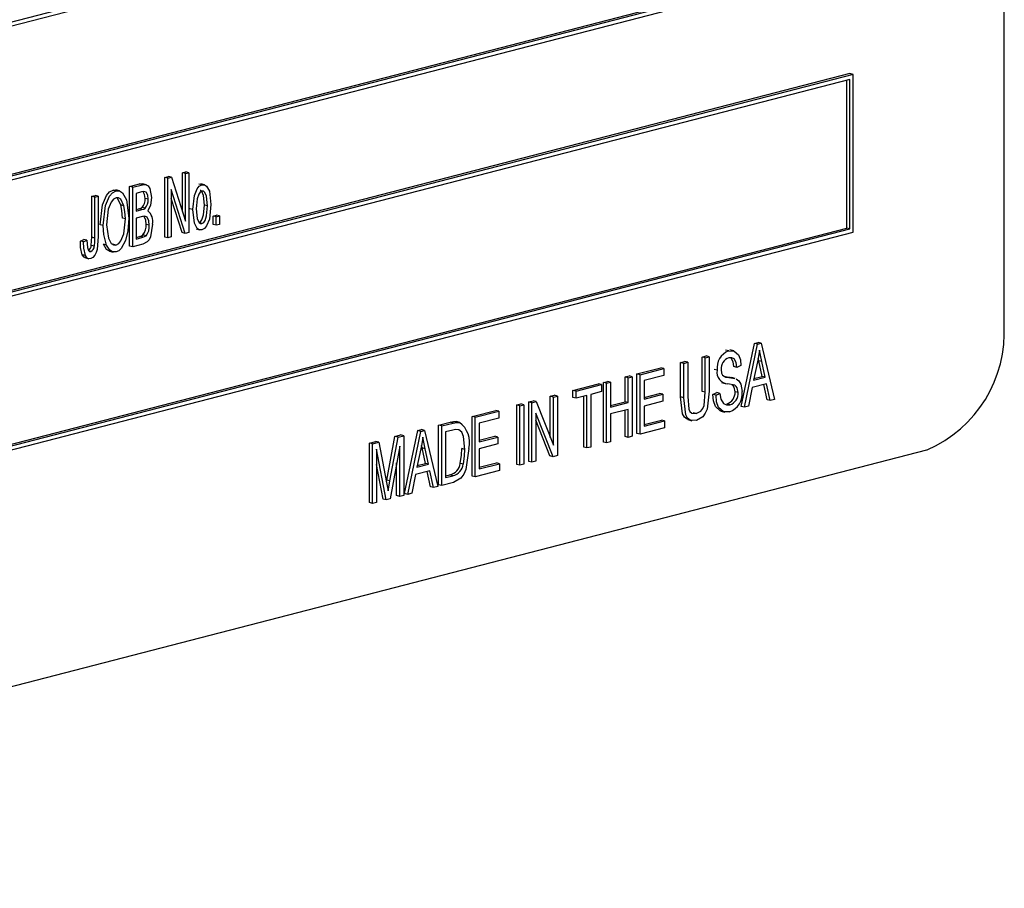
# Model space of a CAD drawing. Units: inches. Extents: x 5 to 105, y 5 to 79.
# Drawn here: x 76 to 77, y 61 to 62 of the extents above; entities that cross this region are included whole.
import ezdxf

# ---------------------------------------------------------------- set-up
doc = ezdxf.new("R2010")
doc.units = ezdxf.units.IN
doc.header["$LTSCALE"] = 10
doc.header["$MEASUREMENT"] = 0

msp = doc.modelspace()

# ---------------------------------------------------------------- linework, layer by layer
at = {"color": 7, "linetype": 'Continuous', "lineweight": 25}
for p, q in [((77.4356, 61.507), (77.4356, 62.7144)), ((77.2624, 62.1039), (75.4946, 61.6464)), ((77.2588, 62.0982), (75.4981, 61.6425)), ((75.4981, 61.4728), (77.2553, 61.9276)), ((75.4981, 61.471), (77.2588, 61.9267)), ((75.4946, 61.4653), (77.2624, 61.9228)), ((77.2588, 61.795), (75.4911, 61.3375)), ((77.2624, 61.7941), (75.4946, 61.3366)), ((77.2624, 61.7941), (77.2588, 61.795)), ((77.2624, 61.613), (77.2624, 61.7941)), ((77.2588, 61.7884), (75.4981, 61.3327)), ((77.2553, 61.6178), (77.2553, 61.7875)), ((77.2588, 61.6169), (77.2588, 61.7884)), ((76.4933, 61.6811), (76.4972, 61.6821)), ((76.4933, 61.6369), (76.4933, 61.6811)), ((76.4968, 61.6802), (76.4933, 61.6811)), ((76.4968, 61.6802), (76.5007, 61.6812)), ((76.4968, 61.6258), (76.4968, 61.6802)), ((76.5007, 61.6812), (76.4972, 61.6821)), ((76.5007, 61.6812), (76.5007, 61.6128)), ((76.4328, 61.6655), (76.4442, 61.6684)), ((76.4363, 61.6645), (76.4477, 61.6675)), ((76.4477, 61.6675), (76.4442, 61.6684)), ((76.4521, 61.6675), (76.4477, 61.6687)), ((76.4731, 61.6759), (76.4773, 61.677)), ((76.4731, 61.6075), (76.4731, 61.6759)), ((76.4766, 61.675), (76.4731, 61.6759)), ((76.4766, 61.675), (76.4808, 61.676)), ((76.4766, 61.6066), (76.4766, 61.675)), ((76.4808, 61.676), (76.4773, 61.677)), ((76.4808, 61.676), (76.4968, 61.6258)), ((76.5156, 61.6673), (76.5121, 61.6682)), ((76.5187, 61.6672), (76.5143, 61.6684)), ((76.4137, 61.6614), (76.4172, 61.6613)), ((76.4172, 61.6605), (76.4137, 61.6614)), ((76.4212, 61.6604), (76.4168, 61.6616)), ((76.4328, 61.5971), (76.4328, 61.6655)), ((76.4363, 61.6645), (76.4328, 61.6655)), ((76.4363, 61.5962), (76.4363, 61.6645)), ((76.4464, 61.6592), (76.4402, 61.6576)), ((76.4402, 61.6576), (76.4402, 61.6371)), ((76.4965, 61.6117), (76.4805, 61.6619)), ((76.4805, 61.6619), (76.4805, 61.6076)), ((76.3893, 61.6542), (76.3932, 61.6552)), ((76.3893, 61.6072), (76.3893, 61.6542)), ((76.3928, 61.6533), (76.3893, 61.6542)), ((76.3928, 61.6533), (76.3967, 61.6543)), ((76.3928, 61.6063), (76.3928, 61.6533)), ((76.3967, 61.6543), (76.3932, 61.6552)), ((76.3967, 61.6543), (76.3967, 61.6079)), ((76.4263, 61.6433), (76.4228, 61.6443)), ((76.4539, 61.6508), (76.4504, 61.6517)), ((76.493, 61.6127), (76.4805, 61.6517)), ((76.5221, 61.6433), (76.5186, 61.6442)), ((76.4402, 61.639), (76.4434, 61.6398)), ((76.4402, 61.6371), (76.4469, 61.6389)), ((76.4469, 61.6389), (76.4434, 61.6398)), ((76.4506, 61.6405), (76.4471, 61.6414)), ((76.5052, 61.6389), (76.5017, 61.6398)), ((76.4025, 61.6207), (76.399, 61.6216)), ((76.4279, 61.6283), (76.4244, 61.6292)), ((76.4474, 61.631), (76.4402, 61.6291)), ((76.4402, 61.6291), (76.4402, 61.6052)), ((76.4552, 61.6211), (76.4517, 61.622)), ((76.5157, 61.6229), (76.5131, 61.6236)), ((76.5284, 61.6316), (76.5323, 61.6326)), ((76.5284, 61.6218), (76.5284, 61.6316)), ((76.5319, 61.6307), (76.5284, 61.6316)), ((76.5319, 61.6209), (76.5284, 61.6218)), ((76.5319, 61.6307), (76.5358, 61.6317)), ((76.5319, 61.6209), (76.5319, 61.6307)), ((76.5358, 61.6219), (76.5319, 61.6209)), ((76.5358, 61.6317), (76.5323, 61.6326)), ((76.5358, 61.6317), (76.5358, 61.6219)), ((75.4946, 61.1555), (77.2624, 61.613)), ((75.4981, 61.163), (77.2553, 61.6178)), ((75.4981, 61.1612), (77.2588, 61.6169)), ((76.4965, 61.6117), (76.493, 61.6127)), ((76.5007, 61.6128), (76.4965, 61.6117)), ((76.509, 61.6168), (76.5134, 61.6157)), ((77.2588, 61.6169), (77.2553, 61.6178)), ((76.3763, 61.6029), (76.3802, 61.6048)), ((76.3798, 61.602), (76.3763, 61.6029)), ((76.3798, 61.602), (76.3837, 61.6039)), ((76.3837, 61.6039), (76.3802, 61.6048)), ((76.3928, 61.6063), (76.3893, 61.6072)), ((76.4063, 61.5982), (76.4027, 61.5991)), ((76.4171, 61.5983), (76.4136, 61.5992)), ((76.4478, 61.5991), (76.4363, 61.5962)), ((76.4402, 61.607), (76.4444, 61.6081)), ((76.4402, 61.6052), (76.4479, 61.6072)), ((76.4479, 61.6072), (76.4444, 61.6081)), ((76.4516, 61.609), (76.4481, 61.6099)), ((76.4766, 61.6066), (76.4731, 61.6075)), ((76.4805, 61.6076), (76.4766, 61.6066)), ((76.3882, 61.5908), (76.3863, 61.5913)), ((76.3923, 61.597), (76.3887, 61.5979)), ((76.4095, 61.5913), (76.414, 61.5901)), ((76.4363, 61.5962), (76.4328, 61.5971)), ((76.3821, 61.5861), (76.3785, 61.587)), ((76.3815, 61.5838), (76.3859, 61.5826)), ((77.1495, 61.4854), (77.1535, 61.4864)), ((77.157, 61.4855), (77.1535, 61.4864)), ((77.1198, 61.4767), (77.1163, 61.4777)), ((77.1257, 61.4768), (77.1213, 61.4779)), ((77.1342, 61.413), (77.1495, 61.4854)), ((77.1378, 61.4121), (77.153, 61.4844)), ((77.153, 61.4844), (77.1495, 61.4854)), ((77.153, 61.4844), (77.157, 61.4855)), ((77.157, 61.4855), (77.1722, 61.421)), ((77.0647, 61.4634), (77.0692, 61.4646)), ((77.0647, 61.4241), (77.0647, 61.4634)), ((77.0682, 61.4625), (77.0647, 61.4634)), ((77.0682, 61.4625), (77.0728, 61.4637)), ((77.0728, 61.4637), (77.0692, 61.4646)), ((77.0728, 61.4637), (77.0728, 61.4243)), ((77.0894, 61.4698), (77.0939, 61.471)), ((77.0894, 61.4304), (77.0894, 61.4698)), ((77.0929, 61.4689), (77.0894, 61.4698)), ((77.0929, 61.4689), (77.0975, 61.4701)), ((77.0929, 61.4295), (77.0929, 61.4689)), ((77.0975, 61.4701), (77.0939, 61.471)), ((77.0975, 61.4701), (77.0975, 61.4307)), ((77.1528, 61.4643), (77.1483, 61.4433)), ((77.1542, 61.4654), (77.1535, 61.4683)), ((77.1581, 61.4476), (77.1542, 61.4654)), ((77.1577, 61.4645), (77.1542, 61.4654)), ((77.1617, 61.4467), (77.1577, 61.4645)), ((77.0146, 61.4505), (77.0419, 61.4575)), ((77.0182, 61.4495), (77.0455, 61.4566)), ((77.0455, 61.4566), (77.0419, 61.4575)), ((77.0455, 61.4566), (77.0455, 61.4486)), ((77.0682, 61.4231), (77.0682, 61.4625)), ((77.1066, 61.4546), (77.103, 61.4555)), ((77.1293, 61.4579), (77.1258, 61.4588)), ((77.1339, 61.46), (77.1293, 61.4579)), ((76.9763, 61.4405), (76.9808, 61.4417)), ((76.9798, 61.4396), (76.9844, 61.4408)), ((76.9844, 61.4408), (76.9808, 61.4417)), ((76.9844, 61.4408), (76.9844, 61.4124)), ((77.001, 61.4469), (77.0055, 61.4481)), ((77.001, 61.4185), (77.001, 61.4469)), ((77.0045, 61.446), (77.001, 61.4469)), ((77.0045, 61.446), (77.0091, 61.4472)), ((77.0045, 61.4176), (77.0045, 61.446)), ((77.0091, 61.4472), (77.0055, 61.4481)), ((77.0091, 61.4472), (77.0091, 61.3788)), ((77.0146, 61.3821), (77.0146, 61.4505)), ((77.0182, 61.4495), (77.0146, 61.4505)), ((77.0182, 61.3812), (77.0182, 61.4495)), ((77.0455, 61.4486), (77.0227, 61.4427)), ((77.0227, 61.4427), (77.0227, 61.4214)), ((77.1115, 61.4407), (77.1159, 61.4395)), ((77.1156, 61.4472), (77.1165, 61.4471)), ((77.12, 61.4462), (77.1165, 61.4471)), ((77.1274, 61.445), (77.123, 61.4461)), ((77.1483, 61.4433), (77.1617, 61.4467)), ((77.1487, 61.4452), (77.1581, 61.4476)), ((77.1617, 61.4467), (77.1581, 61.4476)), ((76.9412, 61.4314), (76.9704, 61.439)), ((76.9412, 61.4235), (76.9412, 61.4314)), ((76.9447, 61.4305), (76.9412, 61.4314)), ((76.9447, 61.4305), (76.974, 61.4381)), ((76.9447, 61.4225), (76.9447, 61.4305)), ((76.974, 61.4301), (76.9616, 61.4269)), ((76.974, 61.4381), (76.9704, 61.439)), ((76.974, 61.4381), (76.974, 61.4301)), ((76.9763, 61.3722), (76.9763, 61.4405)), ((76.9798, 61.4396), (76.9763, 61.4405)), ((76.9798, 61.3712), (76.9798, 61.4396)), ((77.0929, 61.4295), (77.0894, 61.4304)), ((77.1306, 61.4291), (77.1271, 61.43)), ((77.1467, 61.4349), (77.1426, 61.4134)), ((77.1633, 61.4392), (77.1467, 61.4349)), ((77.1639, 61.4207), (77.1601, 61.4383)), ((77.1674, 61.4198), (77.1633, 61.4392)), ((76.8905, 61.4183), (76.8954, 61.4196)), ((76.8905, 61.35), (76.8905, 61.4183)), ((76.894, 61.4174), (76.8905, 61.4183)), ((76.894, 61.4174), (76.8989, 61.4187)), ((76.8989, 61.4187), (76.8954, 61.4196)), ((76.8989, 61.4187), (76.9187, 61.3686)), ((76.9152, 61.4247), (76.9197, 61.4259)), ((76.9152, 61.3775), (76.9152, 61.4247)), ((76.9187, 61.4238), (76.9152, 61.4247)), ((76.9187, 61.4238), (76.9233, 61.425)), ((76.9187, 61.3686), (76.9187, 61.4238)), ((76.9233, 61.425), (76.9197, 61.4259)), ((76.9233, 61.425), (76.9233, 61.3566)), ((76.9447, 61.4225), (76.9412, 61.4235)), ((76.9571, 61.4257), (76.9447, 61.4225)), ((76.9535, 61.3663), (76.9535, 61.4248)), ((76.9571, 61.3654), (76.9571, 61.4257)), ((76.9616, 61.4269), (76.9616, 61.3665)), ((76.9844, 61.4142), (77.001, 61.4185)), ((77.0045, 61.4176), (77.001, 61.4185)), ((77.0227, 61.4232), (77.0406, 61.4279)), ((77.0227, 61.4214), (77.0442, 61.427)), ((77.0442, 61.419), (77.0227, 61.4134)), ((77.0442, 61.427), (77.0406, 61.4279)), ((77.0442, 61.427), (77.0442, 61.419)), ((77.0682, 61.4231), (77.0647, 61.4241)), ((77.1017, 61.4268), (77.1063, 61.4289)), ((77.1053, 61.4259), (77.1017, 61.4268)), ((77.1053, 61.4259), (77.1098, 61.428)), ((77.1098, 61.428), (77.1063, 61.4289)), ((77.1674, 61.4198), (77.1639, 61.4207)), ((77.1722, 61.421), (77.1674, 61.4198)), ((76.8255, 61.4015), (76.8528, 61.4086)), ((76.829, 61.4006), (76.8563, 61.4077)), ((76.8563, 61.4077), (76.8528, 61.4086)), ((76.8563, 61.4077), (76.8563, 61.3997)), ((76.8768, 61.4148), (76.8814, 61.416)), ((76.8768, 61.3464), (76.8768, 61.4148)), ((76.8804, 61.4139), (76.8768, 61.4148)), ((76.8804, 61.4139), (76.8849, 61.4151)), ((76.8804, 61.3455), (76.8804, 61.4139)), ((76.8849, 61.4151), (76.8814, 61.416)), ((76.8849, 61.4151), (76.8849, 61.3467)), ((76.894, 61.349), (76.894, 61.4174)), ((76.9844, 61.4124), (77.0045, 61.4176)), ((77.0045, 61.4096), (76.9844, 61.4044)), ((77.001, 61.3786), (77.001, 61.4087)), ((77.0045, 61.3776), (77.0045, 61.4096)), ((77.0227, 61.4134), (77.0227, 61.3903)), ((77.1108, 61.4077), (77.1152, 61.4065)), ((77.1211, 61.4149), (77.1176, 61.4158)), ((77.1378, 61.4121), (77.1342, 61.413)), ((77.1426, 61.4134), (77.1378, 61.4121)), ((76.8111, 61.3947), (76.8075, 61.3956)), ((76.8255, 61.3331), (76.8255, 61.4015)), ((76.829, 61.4006), (76.8255, 61.4015)), ((76.829, 61.3322), (76.829, 61.4006)), ((76.8563, 61.3997), (76.8336, 61.3938)), ((76.9184, 61.3553), (76.8986, 61.4053)), ((76.8986, 61.4053), (76.8986, 61.3502)), ((76.9148, 61.3563), (76.8986, 61.3973)), ((76.9844, 61.4044), (76.9844, 61.3724)), ((77.0227, 61.3922), (77.0426, 61.3973)), ((77.0227, 61.3903), (77.0461, 61.3964)), ((77.0461, 61.3964), (77.0426, 61.3973)), ((77.0461, 61.3964), (77.0461, 61.3884)), ((77.0731, 61.3979), (77.0775, 61.3967)), ((77.0825, 61.4049), (77.079, 61.4059)), ((76.7481, 61.3131), (76.7634, 61.3854)), ((76.7517, 61.3122), (76.7669, 61.3845)), ((76.7634, 61.3854), (76.7674, 61.3865)), ((76.7669, 61.3845), (76.7634, 61.3854)), ((76.7669, 61.3845), (76.7709, 61.3855)), ((76.7709, 61.3855), (76.7674, 61.3865)), ((76.7709, 61.3855), (76.7861, 61.3211)), ((76.7871, 61.3916), (76.8002, 61.3949)), ((76.7871, 61.3232), (76.7871, 61.3916)), ((76.7907, 61.3907), (76.7871, 61.3916)), ((76.7907, 61.3907), (76.8037, 61.394)), ((76.7907, 61.3223), (76.7907, 61.3907)), ((76.8035, 61.386), (76.7952, 61.3838)), ((76.8037, 61.394), (76.8002, 61.3949)), ((76.8336, 61.3938), (76.8336, 61.3725)), ((77.0461, 61.3884), (77.0182, 61.3812)), ((76.7078, 61.3711), (76.7151, 61.3729)), ((76.7186, 61.372), (76.7151, 61.3729)), ((76.7278, 61.3286), (76.7371, 61.3786)), ((76.7313, 61.3277), (76.7406, 61.3777)), ((76.7371, 61.3786), (76.7436, 61.3803)), ((76.7406, 61.3777), (76.7371, 61.3786)), ((76.7406, 61.3777), (76.7471, 61.3794)), ((76.7471, 61.3794), (76.7436, 61.3803)), ((76.7471, 61.3794), (76.7471, 61.311)), ((76.7952, 61.3838), (76.7952, 61.3315)), ((76.8336, 61.3743), (76.8515, 61.3789)), ((76.8336, 61.3725), (76.855, 61.378)), ((76.855, 61.378), (76.8515, 61.3789)), ((76.855, 61.378), (76.855, 61.37)), ((77.0045, 61.3776), (77.001, 61.3786)), ((77.0091, 61.3788), (77.0045, 61.3776)), ((77.0182, 61.3812), (77.0146, 61.3821)), ((75.4027, 60.8601), (77.3472, 61.3634)), ((76.7078, 61.3027), (76.7078, 61.3711)), ((76.7114, 61.3701), (76.7078, 61.3711)), ((76.7114, 61.3701), (76.7186, 61.372)), ((76.7114, 61.3018), (76.7114, 61.3701)), ((76.727, 61.3058), (76.7159, 61.3639)), ((76.7159, 61.3639), (76.7159, 61.3029)), ((76.7186, 61.372), (76.7275, 61.3259)), ((76.7426, 61.3674), (76.7314, 61.3069)), ((76.7426, 61.3098), (76.7426, 61.3674)), ((76.7667, 61.3644), (76.7622, 61.3433)), ((76.7681, 61.3655), (76.7675, 61.3684)), ((76.772, 61.3477), (76.7681, 61.3655)), ((76.7716, 61.3646), (76.7681, 61.3655)), ((76.7756, 61.3468), (76.7716, 61.3646)), ((76.8173, 61.3638), (76.8138, 61.3648)), ((76.855, 61.37), (76.8336, 61.3645)), ((76.8336, 61.3645), (76.8336, 61.3414)), ((76.9571, 61.3654), (76.9535, 61.3663)), ((76.9616, 61.3665), (76.9571, 61.3654)), ((76.9798, 61.3712), (76.9763, 61.3722)), ((76.9844, 61.3724), (76.9798, 61.3712)), ((76.9184, 61.3553), (76.9148, 61.3563)), ((76.9233, 61.3566), (76.9184, 61.3553)), ((76.7235, 61.3067), (76.7159, 61.3463)), ((76.739, 61.3108), (76.739, 61.3483)), ((76.7772, 61.3392), (76.7606, 61.3349)), ((76.7622, 61.3433), (76.7756, 61.3468)), ((76.7626, 61.3453), (76.772, 61.3477)), ((76.7756, 61.3468), (76.772, 61.3477)), ((76.7813, 61.3199), (76.7772, 61.3392)), ((76.8155, 61.3467), (76.8119, 61.3476)), ((76.857, 61.3395), (76.829, 61.3322)), ((76.8336, 61.3432), (76.8534, 61.3484)), ((76.8336, 61.3414), (76.857, 61.3474)), ((76.857, 61.3474), (76.8534, 61.3484)), ((76.857, 61.3474), (76.857, 61.3395)), ((76.8804, 61.3455), (76.8768, 61.3464)), ((76.8849, 61.3467), (76.8804, 61.3455)), ((76.894, 61.349), (76.8905, 61.35)), ((76.8986, 61.3502), (76.894, 61.349)), ((76.7274, 61.3264), (76.7278, 61.3286)), ((76.7313, 61.3277), (76.7278, 61.3286)), ((76.7606, 61.3349), (76.7565, 61.3134)), ((76.7778, 61.3208), (76.774, 61.3384)), ((76.7952, 61.3333), (76.8001, 61.3346)), ((76.7952, 61.3315), (76.8037, 61.3336)), ((76.8037, 61.3336), (76.8001, 61.3346)), ((76.829, 61.3322), (76.8255, 61.3331)), ((76.7275, 61.3259), (76.7293, 61.3162)), ((76.7813, 61.3199), (76.7778, 61.3208)), ((76.7861, 61.3211), (76.7813, 61.3199)), ((76.7907, 61.3223), (76.7871, 61.3232)), ((76.8043, 61.3258), (76.7907, 61.3223)), ((76.727, 61.3058), (76.7235, 61.3067)), ((76.7314, 61.3069), (76.727, 61.3058)), ((76.7426, 61.3098), (76.739, 61.3108)), ((76.7471, 61.311), (76.7426, 61.3098)), ((76.7517, 61.3122), (76.7481, 61.3131)), ((76.7565, 61.3134), (76.7517, 61.3122)), ((76.7114, 61.3018), (76.7078, 61.3027)), ((76.7159, 61.3029), (76.7114, 61.3018))]:
    msp.add_line(p, q, dxfattribs=at)
at = {"color": 7, "linetype": 'Continuous', "lineweight": 25, "flags": 128}
for points in [[(76.4442, 61.6684), (76.4476, 61.6687), (76.4481, 61.6684)], [(76.4477, 61.6675), (76.4511, 61.6678), (76.454, 61.6662), (76.456, 61.663), (76.4578, 61.6529)], [(76.5052, 61.6389), (76.507, 61.6553), (76.5103, 61.6629), (76.5127, 61.6658), (76.5156, 61.6673)], [(76.5156, 61.6673), (76.5185, 61.6673), (76.5209, 61.6657), (76.5242, 61.66), (76.526, 61.6448)], [(76.399, 61.6216), (76.4016, 61.6446), (76.4062, 61.6552), (76.4096, 61.6592), (76.4137, 61.6614)], [(76.4025, 61.6207), (76.4051, 61.6437), (76.4097, 61.6543), (76.4131, 61.6583), (76.4172, 61.6605)], [(76.4172, 61.6605), (76.4212, 61.6604), (76.4246, 61.6582), (76.429, 61.6502), (76.4318, 61.6291)], [(76.4539, 61.6508), (76.4535, 61.6554), (76.4517, 61.659), (76.4492, 61.6596), (76.4464, 61.6592)], [(76.4504, 61.6517), (76.4499, 61.6563), (76.4484, 61.6595)], [(76.5155, 61.6602), (76.5136, 61.6589), (76.512, 61.6567), (76.5101, 61.6513), (76.5091, 61.6399)], [(76.5186, 61.6442), (76.5176, 61.6551), (76.5156, 61.6596), (76.514, 61.6609), (76.5135, 61.661)], [(76.5221, 61.6433), (76.5211, 61.6542), (76.5191, 61.6587), (76.5175, 61.66), (76.5155, 61.6602)], [(76.4172, 61.6525), (76.4141, 61.6508), (76.4115, 61.6476), (76.4081, 61.6394), (76.4064, 61.6216)], [(76.4263, 61.6433), (76.4225, 61.6509), (76.4201, 61.6524), (76.4172, 61.6525)], [(76.4228, 61.6443), (76.4189, 61.6518), (76.4179, 61.6525)], [(76.4244, 61.6292), (76.4239, 61.6378), (76.4228, 61.6443)], [(76.4578, 61.6529), (76.4566, 61.6439), (76.4536, 61.6375)], [(76.5122, 61.6239), (76.5142, 61.6251), (76.5157, 61.6273), (76.5176, 61.6328), (76.5186, 61.6442)], [(76.526, 61.6448), (76.5243, 61.628), (76.5211, 61.6203), (76.5186, 61.6174), (76.5156, 61.6158)], [(76.4279, 61.6283), (76.4274, 61.6369), (76.4263, 61.6433)], [(76.4434, 61.6398), (76.4455, 61.6405), (76.4471, 61.6414)], [(76.4469, 61.6389), (76.449, 61.6395), (76.4506, 61.6405)], [(76.5156, 61.6158), (76.5127, 61.6158), (76.5103, 61.6174), (76.507, 61.6233), (76.5052, 61.6389)], [(76.5091, 61.6399), (76.5102, 61.6289), (76.5121, 61.6245), (76.5137, 61.6231), (76.5157, 61.6229)], [(76.5157, 61.6229), (76.5177, 61.6242), (76.5193, 61.6264), (76.5211, 61.6319), (76.5221, 61.6433)], [(76.4064, 61.6216), (76.4084, 61.606), (76.4117, 61.6), (76.4142, 61.5984), (76.4171, 61.5983)], [(76.4171, 61.5983), (76.4202, 61.5999), (76.4227, 61.603), (76.4261, 61.611), (76.4279, 61.6283)], [(76.4318, 61.6291), (76.4308, 61.6147), (76.428, 61.6036)], [(76.4552, 61.6211), (76.4547, 61.6261), (76.4529, 61.6301), (76.4503, 61.6314), (76.4474, 61.631)], [(76.4591, 61.6221), (76.4567, 61.6076), (76.4551, 61.6044), (76.453, 61.6018), (76.4478, 61.5991)], [(76.4517, 61.622), (76.4512, 61.627), (76.4494, 61.631)], [(76.4063, 61.5982), (76.4032, 61.6103), (76.4025, 61.6207)], [(76.3785, 61.587), (76.3766, 61.5955), (76.3763, 61.6029)], [(76.3821, 61.5861), (76.3801, 61.5946), (76.3798, 61.602)], [(76.3837, 61.6039), (76.3843, 61.5956), (76.3856, 61.592), (76.3867, 61.5909), (76.3882, 61.5908)], [(76.3967, 61.6079), (76.3955, 61.5933), (76.3945, 61.5897), (76.3929, 61.5865), (76.3906, 61.584), (76.3881, 61.5828)], [(76.3887, 61.5979), (76.3892, 61.6032), (76.3893, 61.6072)], [(76.3923, 61.597), (76.3927, 61.6023), (76.3928, 61.6063)], [(76.41, 61.5912), (76.4098, 61.5912), (76.4064, 61.5933), (76.4027, 61.5991)], [(76.428, 61.6036), (76.423, 61.5942), (76.4202, 61.5917), (76.4172, 61.5903)], [(76.4444, 61.6081), (76.4465, 61.6088), (76.4481, 61.6099)], [(76.4479, 61.6072), (76.45, 61.6079), (76.4516, 61.609)], [(76.4172, 61.5903), (76.4133, 61.5903), (76.41, 61.5924), (76.4063, 61.5982)], [(76.3819, 61.5837), (76.3806, 61.5842), (76.3785, 61.587)], [(76.3881, 61.5828), (76.386, 61.5826), (76.3842, 61.5833), (76.3821, 61.5861)], [(77.1198, 61.4767), (77.1261, 61.4766), (77.131, 61.4723), (77.1332, 61.4666), (77.1339, 61.46)], [(77.155, 61.4778), (77.1539, 61.4703), (77.1528, 61.4643)], [(77.1577, 61.4645), (77.1561, 61.4719), (77.155, 61.4778)], [(77.1293, 61.4579), (77.1285, 61.4634), (77.1262, 61.4676), (77.1233, 61.469), (77.12, 61.4688)], [(77.1258, 61.4588), (77.125, 61.4643), (77.1227, 61.4685)], [(77.1111, 61.4555), (77.1115, 61.4514), (77.1126, 61.4488)], [(77.1126, 61.4488), (77.1166, 61.4467), (77.12, 61.4462)], [(77.1165, 61.4471), (77.1211, 61.4465), (77.1234, 61.4459)], [(77.12, 61.4462), (77.1247, 61.4456), (77.127, 61.445)], [(77.1282, 61.4447), (77.1316, 61.4425), (77.1339, 61.4385), (77.1352, 61.4303)], [(77.0825, 61.4049), (77.0879, 61.4078), (77.0901, 61.4107), (77.0915, 61.4143), (77.0929, 61.4295)], [(77.0975, 61.4307), (77.0951, 61.41), (77.093, 61.4052), (77.0901, 61.4013), (77.0829, 61.397)], [(77.1306, 61.4291), (77.1297, 61.4343), (77.1284, 61.4361), (77.1267, 61.4373), (77.1189, 61.439)], [(77.1271, 61.43), (77.1261, 61.4352), (77.1248, 61.437), (77.1234, 61.438)], [(77.0736, 61.3982), (77.0721, 61.3983), (77.0691, 61.4007), (77.067, 61.4044), (77.0647, 61.4241)], [(77.0829, 61.397), (77.0756, 61.3974), (77.0726, 61.3998), (77.0706, 61.4035), (77.0682, 61.4231)], [(77.0728, 61.4243), (77.0741, 61.4101), (77.0754, 61.4073), (77.0774, 61.4054), (77.0825, 61.4049)], [(77.1113, 61.4079), (77.1101, 61.4079), (77.1048, 61.4129), (77.1025, 61.4194), (77.1017, 61.4268)], [(77.1207, 61.4068), (77.1137, 61.407), (77.1083, 61.412), (77.106, 61.4184), (77.1053, 61.4259)], [(77.1098, 61.428), (77.1108, 61.4215), (77.1137, 61.4166), (77.1172, 61.4148), (77.1211, 61.4149)], [(76.8002, 61.3949), (76.8043, 61.3957), (76.8075, 61.3956)], [(76.8102, 61.3864), (76.8065, 61.3866), (76.8035, 61.386)], [(76.8037, 61.394), (76.8079, 61.3948), (76.8111, 61.3947)], [(76.8173, 61.3638), (76.8157, 61.3786), (76.8136, 61.3834), (76.8102, 61.3864)], [(76.7689, 61.3779), (76.7678, 61.3703), (76.7667, 61.3644)], [(76.7716, 61.3646), (76.77, 61.372), (76.7689, 61.3779)], [(76.8219, 61.3649), (76.8185, 61.3408), (76.8161, 61.3352), (76.8127, 61.3306), (76.8043, 61.3258)], [(76.8119, 61.3476), (76.8135, 61.3572), (76.8138, 61.3648)], [(76.8155, 61.3467), (76.817, 61.3563), (76.8173, 61.3638)], [(76.7293, 61.3162), (76.7304, 61.3227), (76.7313, 61.3277)]]:
    msp.add_lwpolyline(points, dxfattribs=at)
at = {"color": 7, "linetype": 'Continuous', "lineweight": 25}
for centre, radius, start, end in [((76.4375, 61.6501), 0.013, 317.6128, 6.857), ((76.441, 61.6492), 0.013, 317.6128, 6.857), ((76.4433, 61.6252), 0.0161, 349.1386, 50.1748), ((76.435, 61.6203), 0.0167, 321.4628, 5.7643), ((76.4386, 61.6194), 0.0167, 321.4628, 5.7643), ((76.382, 61.598), 0.00677, 301.3356, 359.7285), ((76.3852, 61.5972), 0.00706, 295.3923, 358.5723), ((77.2894, 61.498), 0.1465, 293.255, 3.5251), ((77.1273, 61.4572), 0.0209, 110.9995, 187.2001), ((77.1239, 61.4566), 0.0128, 107.6475, 185.1759), ((77.1197, 61.4523), 0.0134, 170.2495, 266.4157), ((77.1134, 61.4289), 0.0137, 287.5659, 4.6268), ((77.113, 61.4278), 0.0224, 290.1998, 6.4595), ((77.117, 61.428), 0.0137, 287.5659, 4.6268), ((76.7939, 61.3716), 0.0288, 346.6027, 53.3975), ((76.7964, 61.3498), 0.0157, 283.7352, 351.9044), ((76.7999, 61.3489), 0.0157, 283.7352, 351.9044)]:
    msp.add_arc(centre, radius, start, end, dxfattribs=at)

doc.saveas('drawing.dxf')
